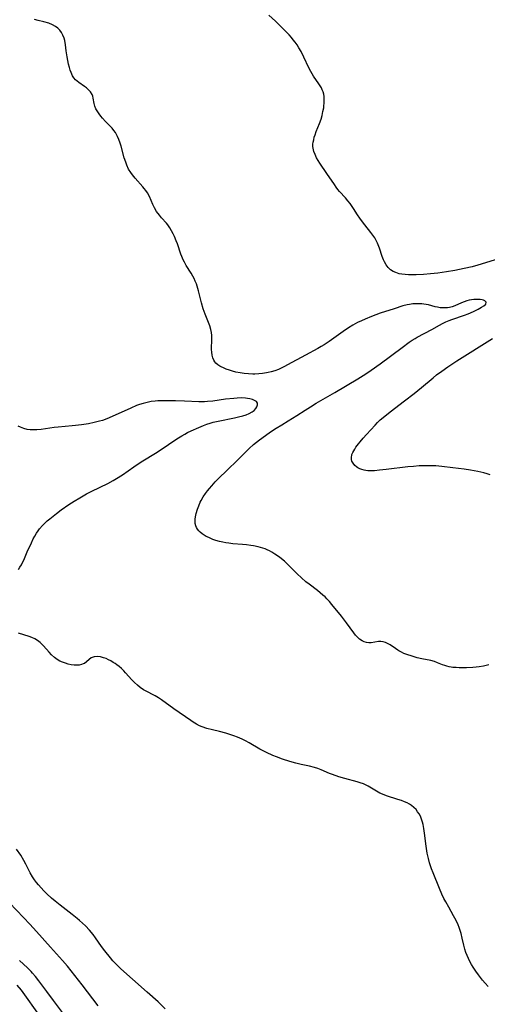
# Model space of a CAD drawing. Units: inches. Extents: x 2043446 to 2048900, y 237434 to 242891.
# Drawn here: x 2044057 to 2044157, y 238604 to 238815 of the extents above; entities that cross this region are included whole.
import ezdxf

# ---------------------------------------------------------------- set-up
doc = ezdxf.new("R2010")
doc.units = ezdxf.units.IN
doc.header["$MEASUREMENT"] = 0
doc.layers.add('c_33_T12S_R18E', color=122, linetype='Continuous')

msp = doc.modelspace()

# ---------------------------------------------------------------- linework, layer by layer
at = {"layer": 'c_33_T12S_R18E'}
for points in [[(2044159.73, 238763.67, 918), (2044155.32, 238762.29, 918), (2044154.1, 238761.96, 918), (2044152.38, 238761.56, 918), (2044150.4, 238761.16, 918), (2044148.63, 238760.84, 918), (2044147.68, 238760.7, 918), (2044146.73, 238760.57, 918), (2044145.21, 238760.43, 918), (2044143.69, 238760.33, 918), (2044142.13, 238760.26, 918), (2044141.3, 238760.24, 918), (2044140.48, 238760.25, 918), (2044139.72, 238760.29, 918), (2044139.07, 238760.36, 918), (2044138.44, 238760.47, 918), (2044137.74, 238760.69, 918), (2044137.19, 238760.94, 918), (2044136.62, 238761.33, 918), (2044136.12, 238761.81, 918), (2044135.68, 238762.36, 918), (2044135.31, 238762.98, 918), (2044135.08, 238763.44, 918), (2044134.8, 238764.17, 918), (2044134.24, 238765.91, 918), (2044133.83, 238766.98, 918), (2044133.55, 238767.58, 918), (2044133.22, 238768.15, 918), (2044132.83, 238768.75, 918), (2044132.42, 238769.28, 918), (2044131.1, 238770.9, 918), (2044130.37, 238771.86, 918), (2044130.02, 238772.34, 918), (2044129.53, 238773.09, 918), (2044128.7, 238774.43, 918), (2044128.39, 238774.89, 918), (2044127.97, 238775.48, 918), (2044127.48, 238776.1, 918), (2044126.96, 238776.7, 918), (2044125.7, 238778.08, 918), (2044125.35, 238778.51, 918), (2044124.97, 238779.01, 918), (2044124.6, 238779.55, 918), (2044123, 238781.94, 918), (2044121.49, 238784.13, 918), (2044121.11, 238784.71, 918), (2044120.77, 238785.3, 918), (2044120.44, 238785.96, 918), (2044120.18, 238786.62, 918), (2044120.08, 238786.99, 918), (2044120.01, 238787.34, 918), (2044119.98, 238787.74, 918), (2044119.99, 238788.18, 918), (2044120.05, 238788.64, 918), (2044120.15, 238789.15, 918), (2044120.28, 238789.67, 918), (2044120.44, 238790.17, 918), (2044120.7, 238790.9, 918), (2044121.37, 238792.61, 918), (2044121.72, 238793.57, 918), (2044121.96, 238794.37, 918), (2044122.14, 238795.17, 918), (2044122.29, 238796.02, 918), (2044122.34, 238796.34, 918), (2044122.4, 238797.04, 918), (2044122.41, 238797.72, 918), (2044122.37, 238798.4, 918), (2044122.29, 238798.89, 918), (2044122.15, 238799.42, 918), (2044121.99, 238799.86, 918), (2044121.79, 238800.29, 918), (2044121.55, 238800.71, 918), (2044121.28, 238801.12, 918), (2044120.13, 238802.74, 918), (2044119.51, 238803.73, 918), (2044119.09, 238804.53, 918), (2044118.04, 238806.82, 918), (2044117.45, 238808.03, 918), (2044116.99, 238808.83, 918), (2044116.6, 238809.44, 918), (2044116.18, 238810.04, 918), (2044115.78, 238810.56, 918), (2044115.4, 238811.02, 918), (2044114.91, 238811.58, 918), (2044113.91, 238812.64, 918), (2044112.56, 238813.98, 918), (2044111.97, 238814.54, 918), (2044110.52, 238815.85, 918)], [(2044101.95, 238702.75, 916), (2044101.31, 238702.84, 916), (2044100.72, 238702.95, 916), (2044099.94, 238703.14, 916), (2044099.18, 238703.36, 916), (2044098.57, 238703.58, 916), (2044097.67, 238703.95, 916), (2044097.15, 238704.21, 916), (2044096.66, 238704.49, 916), (2044096.23, 238704.78, 916), (2044095.84, 238705.09, 916), (2044095.53, 238705.4, 916), (2044095.26, 238705.74, 916), (2044095.04, 238706.11, 916), (2044094.88, 238706.51, 916), (2044094.77, 238707, 916), (2044094.74, 238707.51, 916), (2044094.76, 238707.94, 916), (2044094.81, 238708.38, 916), (2044094.97, 238709.11, 916), (2044095.27, 238710.06, 916), (2044095.54, 238710.79, 916), (2044095.86, 238711.52, 916), (2044096.05, 238711.9, 916), (2044096.49, 238712.67, 916), (2044096.99, 238713.41, 916), (2044097.4, 238713.97, 916), (2044097.84, 238714.51, 916), (2044098.3, 238715.05, 916), (2044099.07, 238715.9, 916), (2044099.77, 238716.61, 916), (2044101.65, 238718.39, 916), (2044103.84, 238720.57, 916), (2044106.34, 238723.02, 916), (2044107.28, 238723.88, 916), (2044107.93, 238724.41, 916), (2044108.57, 238724.9, 916), (2044109.84, 238725.84, 916), (2044110.91, 238726.59, 916), (2044112.13, 238727.37, 916), (2044113.34, 238728.1, 916), (2044114.69, 238728.95, 916), (2044116.51, 238730.14, 916), (2044118.3, 238731.27, 916), (2044119.46, 238731.99, 916), (2044120.71, 238732.73, 916), (2044124.71, 238735.02, 916), (2044129.63, 238737.97, 916), (2044131.33, 238739.04, 916), (2044132.46, 238739.81, 916), (2044134.38, 238741.17, 916), (2044139.09, 238744.7, 916), (2044140.63, 238745.81, 916), (2044141.25, 238746.22, 916), (2044141.88, 238746.61, 916), (2044142.34, 238746.86, 916), (2044145.43, 238748.51, 916), (2044147.13, 238749.47, 916), (2044147.77, 238749.81, 916), (2044148.45, 238750.13, 916), (2044149.15, 238750.42, 916), (2044149.73, 238750.64, 916), (2044152.48, 238751.58, 916), (2044153.25, 238751.89, 916), (2044154.41, 238752.4, 916), (2044155.39, 238752.87, 916), (2044156.12, 238753.27, 916), (2044156.59, 238753.57, 916), (2044157, 238753.95, 916), (2044157.09, 238754.35, 916), (2044156.8, 238754.67, 916), (2044156.54, 238754.79, 916), (2044156.22, 238754.88, 916), (2044155.84, 238754.95, 916), (2044155.41, 238754.98, 916), (2044154.96, 238754.98, 916), (2044154.49, 238754.94, 916), (2044153.94, 238754.87, 916), (2044153.46, 238754.78, 916), (2044152.98, 238754.65, 916), (2044152.37, 238754.45, 916), (2044151.81, 238754.23, 916), (2044150.41, 238753.6, 916), (2044149.84, 238753.38, 916), (2044149.26, 238753.23, 916), (2044148.83, 238753.16, 916), (2044148.39, 238753.13, 916), (2044147.78, 238753.14, 916), (2044147.22, 238753.19, 916), (2044146.66, 238753.28, 916), (2044146.17, 238753.39, 916), (2044144.73, 238753.78, 916), (2044144.24, 238753.89, 916), (2044143.75, 238753.97, 916), (2044143.33, 238754.02, 916), (2044142.88, 238754.05, 916), (2044142.15, 238754.05, 916), (2044141.42, 238754, 916), (2044140.68, 238753.9, 916), (2044140.18, 238753.79, 916), (2044139.28, 238753.56, 916), (2044137.39, 238752.97, 916), (2044134.42, 238751.99, 916), (2044132.56, 238751.33, 916), (2044131.17, 238750.76, 916), (2044130.36, 238750.39, 916), (2044129.56, 238750, 916), (2044128.56, 238749.46, 916), (2044127.63, 238748.9, 916), (2044126.44, 238748.1, 916), (2044123.44, 238745.95, 916), (2044122.42, 238745.27, 916), (2044121.73, 238744.85, 916), (2044121.05, 238744.47, 916), (2044118.37, 238743.04, 916), (2044114.53, 238740.92, 916), (2044113.87, 238740.57, 916), (2044113.2, 238740.24, 916), (2044112.6, 238739.97, 916), (2044111.82, 238739.68, 916), (2044111.01, 238739.43, 916), (2044110.4, 238739.28, 916), (2044110.06, 238739.21, 916), (2044109.22, 238739.09, 916), (2044108.38, 238739.01, 916), (2044107.53, 238738.98, 916), (2044107.08, 238738.97, 916), (2044106.17, 238739.01, 916), (2044105.27, 238739.09, 916), (2044104.38, 238739.22, 916), (2044103.48, 238739.4, 916), (2044102.79, 238739.58, 916), (2044102.12, 238739.79, 916), (2044101.41, 238740.05, 916), (2044100.86, 238740.28, 916), (2044100.35, 238740.52, 916), (2044100.05, 238740.68, 916), (2044099.61, 238740.98, 916), (2044099.21, 238741.31, 916), (2044098.96, 238741.6, 916), (2044098.75, 238741.92, 916), (2044098.51, 238742.46, 916), (2044098.37, 238743.05, 916), (2044098.31, 238743.65, 916), (2044098.29, 238744.27, 916), (2044098.35, 238746.55, 916), (2044098.32, 238747.27, 916), (2044098.25, 238747.87, 916), (2044098.13, 238748.49, 916), (2044097.88, 238749.28, 916), (2044096.9, 238751.77, 916), (2044096.49, 238752.96, 916), (2044096.13, 238754.21, 916), (2044095.49, 238756.8, 916), (2044095.19, 238757.83, 916), (2044095.02, 238758.29, 916), (2044094.78, 238758.89, 916), (2044094.51, 238759.47, 916), (2044094.27, 238759.93, 916), (2044093.9, 238760.58, 916), (2044092.85, 238762.26, 916), (2044092.45, 238762.97, 916), (2044092.21, 238763.46, 916), (2044091.91, 238764.16, 916), (2044091.72, 238764.66, 916), (2044090.94, 238766.83, 916), (2044090.69, 238767.48, 916), (2044090.31, 238768.4, 916), (2044090.05, 238768.97, 916), (2044089.72, 238769.63, 916), (2044089.34, 238770.28, 916), (2044088.9, 238770.9, 916), (2044088.59, 238771.29, 916), (2044087.53, 238772.46, 916), (2044087.09, 238772.99, 916), (2044086.51, 238773.82, 916), (2044086.06, 238774.6, 916), (2044085.72, 238775.29, 916), (2044084.96, 238776.97, 916), (2044084.54, 238777.75, 916), (2044084.21, 238778.25, 916), (2044083.84, 238778.73, 916), (2044083.54, 238779.1, 916), (2044081.88, 238780.91, 916), (2044081.31, 238781.61, 916), (2044080.95, 238782.13, 916), (2044080.51, 238782.88, 916), (2044080.14, 238783.68, 916), (2044079.87, 238784.35, 916), (2044079.56, 238785.3, 916), (2044078.88, 238787.79, 916), (2044078.68, 238788.44, 916), (2044078.41, 238789.22, 916), (2044078.14, 238789.82, 916), (2044077.92, 238790.26, 916), (2044077.67, 238790.67, 916), (2044077.33, 238791.16, 916), (2044076.96, 238791.61, 916), (2044076.42, 238792.2, 916), (2044075.55, 238793.08, 916), (2044074.89, 238793.78, 916), (2044074.52, 238794.23, 916), (2044074.18, 238794.68, 916), (2044073.87, 238795.14, 916), (2044073.51, 238795.74, 916), (2044073.24, 238796.34, 916), (2044073.09, 238796.94, 916), (2044072.89, 238798.09, 916), (2044072.8, 238798.46, 916), (2044072.67, 238798.81, 916), (2044072.33, 238799.38, 916), (2044071.86, 238799.91, 916), (2044071.48, 238800.24, 916), (2044071.07, 238800.55, 916), (2044069.83, 238801.4, 916), (2044069.48, 238801.67, 916), (2044069.14, 238801.97, 916), (2044068.76, 238802.41, 916), (2044068.48, 238802.84, 916), (2044068.16, 238803.52, 916), (2044067.97, 238804.05, 916), (2044067.82, 238804.61, 916), (2044067.65, 238805.31, 916), (2044067.34, 238806.9, 916), (2044067.14, 238808.18, 916), (2044066.98, 238809.46, 916), (2044066.83, 238810.37, 916), (2044066.69, 238810.92, 916), (2044066.44, 238811.55, 916), (2044066.12, 238812.14, 916), (2044065.76, 238812.61, 916), (2044065.35, 238813.03, 916), (2044064.87, 238813.4, 916), (2044064.18, 238813.78, 916), (2044063.42, 238814.09, 916), (2044062.37, 238814.41, 916), (2044061.12, 238814.72, 916), (2044060.31, 238814.88, 916)], [(2044157.98, 238717.4, 918), (2044157.31, 238717.62, 918), (2044156.63, 238717.82, 918), (2044155.33, 238718.12, 918), (2044153.73, 238718.42, 918), (2044152.42, 238718.62, 918), (2044149.95, 238718.91, 918), (2044147.59, 238719.22, 918), (2044146.35, 238719.33, 918), (2044145.67, 238719.36, 918), (2044144.69, 238719.36, 918), (2044142.76, 238719.3, 918), (2044141.52, 238719.22, 918), (2044140.32, 238719.12, 918), (2044135.65, 238718.55, 918), (2044134.26, 238718.4, 918), (2044133.15, 238718.29, 918), (2044132.44, 238718.26, 918), (2044131.75, 238718.28, 918), (2044131.32, 238718.33, 918), (2044130.95, 238718.4, 918), (2044130.47, 238718.53, 918), (2044130.01, 238718.72, 918), (2044129.64, 238718.91, 918), (2044129.31, 238719.13, 918), (2044128.96, 238719.43, 918), (2044128.6, 238719.87, 918), (2044128.36, 238720.36, 918), (2044128.28, 238720.7, 918), (2044128.25, 238721.07, 918), (2044128.36, 238721.74, 918), (2044128.52, 238722.15, 918), (2044128.72, 238722.55, 918), (2044128.94, 238722.92, 918), (2044129.19, 238723.29, 918), (2044129.75, 238724.05, 918), (2044130.08, 238724.46, 918), (2044130.76, 238725.27, 918), (2044131.46, 238726.05, 918), (2044132.37, 238727.07, 918), (2044133.29, 238728.05, 918), (2044133.85, 238728.61, 918), (2044134.43, 238729.16, 918), (2044135.37, 238729.99, 918), (2044136.51, 238730.91, 918), (2044139.63, 238733.24, 918), (2044141.7, 238734.85, 918), (2044143.28, 238736.13, 918), (2044145.73, 238738.19, 918), (2044146.5, 238738.8, 918), (2044147.61, 238739.62, 918), (2044148.91, 238740.54, 918), (2044150.16, 238741.37, 918), (2044150.82, 238741.8, 918), (2044158.43, 238746.56, 918)], [(2044056.92, 238697.15, 914), (2044057.22, 238697.6, 914), (2044057.52, 238698.1, 914), (2044057.79, 238698.63, 914), (2044058.02, 238699.14, 914), (2044058.79, 238700.93, 914), (2044059.68, 238702.87, 914), (2044060.08, 238703.67, 914), (2044060.41, 238704.29, 914), (2044060.77, 238704.9, 914), (2044061.09, 238705.38, 914), (2044061.42, 238705.84, 914), (2044062.05, 238706.56, 914), (2044062.59, 238707.11, 914), (2044063.08, 238707.57, 914), (2044063.59, 238708, 914), (2044064.3, 238708.58, 914), (2044065.03, 238709.15, 914), (2044066.05, 238709.89, 914), (2044067.7, 238711.03, 914), (2044068.8, 238711.75, 914), (2044070.02, 238712.49, 914), (2044071.48, 238713.31, 914), (2044072.64, 238713.9, 914), (2044076.07, 238715.58, 914), (2044077.22, 238716.19, 914), (2044077.91, 238716.61, 914), (2044079.16, 238717.42, 914), (2044081.62, 238719.15, 914), (2044082.78, 238719.93, 914), (2044083.52, 238720.38, 914), (2044086.28, 238722.03, 914), (2044087.69, 238722.95, 914), (2044090.42, 238724.82, 914), (2044091.21, 238725.35, 914), (2044091.87, 238725.75, 914), (2044092.53, 238726.13, 914), (2044093.11, 238726.44, 914), (2044093.88, 238726.83, 914), (2044095.51, 238727.57, 914), (2044096.54, 238728, 914), (2044097.25, 238728.26, 914), (2044097.94, 238728.48, 914), (2044098.65, 238728.68, 914), (2044099.67, 238728.92, 914), (2044103.21, 238729.63, 914), (2044104.03, 238729.81, 914), (2044104.94, 238730.04, 914), (2044105.66, 238730.26, 914), (2044106.31, 238730.51, 914), (2044106.99, 238730.89, 914), (2044107.37, 238731.18, 914), (2044107.73, 238731.57, 914), (2044107.98, 238731.98, 914), (2044108.11, 238732.37, 914), (2044108.09, 238732.73, 914), (2044107.88, 238733.07, 914), (2044107.5, 238733.35, 914), (2044107.07, 238733.53, 914), (2044106.46, 238733.7, 914), (2044106, 238733.77, 914), (2044105.51, 238733.83, 914), (2044104.62, 238733.86, 914), (2044103.78, 238733.84, 914), (2044103.01, 238733.78, 914), (2044101.24, 238733.57, 914), (2044098.53, 238733.19, 914), (2044097.41, 238733.08, 914), (2044096.75, 238733.05, 914), (2044095.54, 238733.04, 914), (2044092.44, 238733.21, 914), (2044090.52, 238733.26, 914), (2044088.44, 238733.27, 914), (2044087.59, 238733.26, 914), (2044086.74, 238733.23, 914), (2044086.17, 238733.18, 914), (2044085.3, 238733.08, 914), (2044084.44, 238732.92, 914), (2044083.6, 238732.71, 914), (2044082.85, 238732.47, 914), (2044082.21, 238732.22, 914), (2044080.98, 238731.71, 914), (2044076.36, 238729.64, 914), (2044075.47, 238729.28, 914), (2044074.88, 238729.07, 914), (2044074.29, 238728.88, 914), (2044073.71, 238728.72, 914), (2044073.13, 238728.58, 914), (2044071.94, 238728.34, 914), (2044070.42, 238728.11, 914), (2044069.15, 238727.95, 914), (2044068.38, 238727.88, 914), (2044065.39, 238727.63, 914), (2044064.55, 238727.53, 914), (2044061.77, 238727.14, 914), (2044060.83, 238727.05, 914), (2044059.9, 238727.02, 914), (2044059.4, 238727.05, 914), (2044058.76, 238727.14, 914), (2044058.02, 238727.32, 914), (2044057.31, 238727.6, 914), (2044056.85, 238727.83, 914)], [(2044157.68, 238676.73, 916), (2044156.51, 238676.46, 916), (2044155.64, 238676.29, 916), (2044154.97, 238676.21, 916), (2044154.27, 238676.15, 916), (2044152.87, 238676.1, 916), (2044151.35, 238676.1, 916), (2044150.66, 238676.13, 916), (2044149.99, 238676.18, 916), (2044149.58, 238676.24, 916), (2044149.15, 238676.32, 916), (2044148.69, 238676.43, 916), (2044148.24, 238676.57, 916), (2044147.77, 238676.74, 916), (2044146.67, 238677.18, 916), (2044146.01, 238677.41, 916), (2044145.26, 238677.62, 916), (2044143.3, 238678.02, 916), (2044142.31, 238678.25, 916), (2044141.24, 238678.55, 916), (2044140.08, 238678.94, 916), (2044139.5, 238679.17, 916), (2044138.94, 238679.42, 916), (2044138.42, 238679.7, 916), (2044138.15, 238679.87, 916), (2044137.68, 238680.19, 916), (2044136.56, 238680.98, 916), (2044136.11, 238681.25, 916), (2044135.57, 238681.5, 916), (2044135.03, 238681.66, 916), (2044134.52, 238681.73, 916), (2044134.01, 238681.71, 916), (2044132.5, 238681.46, 916), (2044131.99, 238681.44, 916), (2044131.47, 238681.5, 916), (2044130.99, 238681.64, 916), (2044130.52, 238681.86, 916), (2044129.98, 238682.24, 916), (2044129.47, 238682.71, 916), (2044129.13, 238683.09, 916), (2044128.74, 238683.58, 916), (2044127.2, 238685.7, 916), (2044126.09, 238687.13, 916), (2044124.02, 238689.67, 916), (2044123.51, 238690.27, 916), (2044122.98, 238690.85, 916), (2044122.58, 238691.26, 916), (2044122.14, 238691.67, 916), (2044121.56, 238692.17, 916), (2044120.95, 238692.64, 916), (2044119.15, 238693.98, 916), (2044118.5, 238694.52, 916), (2044117.55, 238695.36, 916), (2044116.6, 238696.23, 916), (2044114.5, 238698.31, 916), (2044113.88, 238698.88, 916), (2044112.93, 238699.67, 916), (2044112.43, 238700.04, 916), (2044111.83, 238700.45, 916), (2044111.21, 238700.83, 916), (2044110.7, 238701.11, 916), (2044110.18, 238701.35, 916), (2044109.73, 238701.54, 916), (2044109.27, 238701.7, 916), (2044108.77, 238701.85, 916), (2044108.26, 238701.98, 916), (2044107.29, 238702.18, 916), (2044106.65, 238702.28, 916), (2044105.78, 238702.39, 916), (2044104.9, 238702.48, 916), (2044102.84, 238702.66, 916), (2044101.95, 238702.75, 916)], [(2044157.54, 238607.82, 914), (2044156.88, 238608.54, 914), (2044156.34, 238609.19, 914), (2044155.45, 238610.36, 914), (2044154.88, 238611.16, 914), (2044154.34, 238611.98, 914), (2044153.98, 238612.58, 914), (2044153.64, 238613.19, 914), (2044153.31, 238613.83, 914), (2044153.02, 238614.47, 914), (2044152.77, 238615.11, 914), (2044152.52, 238615.85, 914), (2044152.29, 238616.67, 914), (2044151.96, 238618.22, 914), (2044151.74, 238619.17, 914), (2044151.54, 238619.81, 914), (2044151.32, 238620.44, 914), (2044151.08, 238621.07, 914), (2044150.65, 238622, 914), (2044150.4, 238622.5, 914), (2044150.13, 238623, 914), (2044149.08, 238624.81, 914), (2044148.43, 238625.96, 914), (2044148.05, 238626.69, 914), (2044147.62, 238627.59, 914), (2044147.08, 238628.83, 914), (2044145.72, 238632.17, 914), (2044145.39, 238633.02, 914), (2044145.17, 238633.65, 914), (2044144.97, 238634.29, 914), (2044144.72, 238635.22, 914), (2044144.47, 238636.42, 914), (2044144.24, 238637.91, 914), (2044143.91, 238640.69, 914), (2044143.78, 238641.64, 914), (2044143.61, 238642.56, 914), (2044143.48, 238643.06, 914), (2044143.35, 238643.47, 914), (2044143.01, 238644.28, 914), (2044142.74, 238644.79, 914), (2044142.42, 238645.27, 914), (2044142.08, 238645.72, 914), (2044141.6, 238646.2, 914), (2044141.08, 238646.63, 914), (2044140.65, 238646.9, 914), (2044140.2, 238647.14, 914), (2044139.61, 238647.41, 914), (2044139, 238647.64, 914), (2044138.18, 238647.91, 914), (2044135.75, 238648.65, 914), (2044134.87, 238648.99, 914), (2044134.32, 238649.25, 914), (2044133.62, 238649.64, 914), (2044132.56, 238650.31, 914), (2044131.83, 238650.73, 914), (2044131.08, 238651.11, 914), (2044130.81, 238651.22, 914), (2044130.14, 238651.45, 914), (2044129.46, 238651.66, 914), (2044126.84, 238652.37, 914), (2044125.52, 238652.77, 914), (2044124.19, 238653.24, 914), (2044123.57, 238653.48, 914), (2044121.72, 238654.27, 914), (2044121.03, 238654.52, 914), (2044120.33, 238654.74, 914), (2044119.22, 238655.02, 914), (2044117.45, 238655.39, 914), (2044116.31, 238655.65, 914), (2044115.04, 238656.01, 914), (2044113.44, 238656.53, 914), (2044112.16, 238657.01, 914), (2044111.37, 238657.33, 914), (2044110.01, 238657.94, 914), (2044109.15, 238658.38, 914), (2044108.64, 238658.65, 914), (2044106.31, 238660, 914), (2044105.56, 238660.42, 914), (2044104.8, 238660.81, 914), (2044103.81, 238661.25, 914), (2044103.01, 238661.55, 914), (2044102.21, 238661.82, 914), (2044101.32, 238662.09, 914), (2044099.98, 238662.43, 914), (2044098.45, 238662.79, 914), (2044097.25, 238663.11, 914), (2044096.28, 238663.43, 914), (2044095.72, 238663.66, 914), (2044095.02, 238664.01, 914), (2044094.31, 238664.44, 914), (2044093.81, 238664.77, 914), (2044090.16, 238667.29, 914), (2044087.53, 238669.24, 914), (2044086.9, 238669.66, 914), (2044086.16, 238670.11, 914), (2044084.12, 238671.15, 914), (2044083.68, 238671.4, 914), (2044083.01, 238671.85, 914), (2044082.37, 238672.35, 914), (2044081.76, 238672.91, 914), (2044081.18, 238673.52, 914), (2044079.86, 238675, 914), (2044079.49, 238675.4, 914), (2044078.98, 238675.9, 914), (2044078.49, 238676.33, 914), (2044077.99, 238676.73, 914), (2044077.61, 238677, 914), (2044077.22, 238677.25, 914), (2044076.72, 238677.54, 914), (2044076.21, 238677.79, 914), (2044075.67, 238678.04, 914), (2044075.13, 238678.24, 914), (2044074.5, 238678.4, 914), (2044073.79, 238678.47, 914), (2044073.13, 238678.42, 914), (2044072.5, 238678.2, 914), (2044072.05, 238677.88, 914), (2044071.48, 238677.35, 914), (2044071.03, 238677.03, 914), (2044070.77, 238676.9, 914), (2044070.42, 238676.78, 914), (2044069.93, 238676.68, 914), (2044069.4, 238676.64, 914), (2044068.85, 238676.66, 914), (2044068.17, 238676.74, 914), (2044067.57, 238676.87, 914), (2044066.97, 238677.04, 914), (2044066.37, 238677.26, 914), (2044065.79, 238677.52, 914), (2044065.18, 238677.89, 914), (2044064.59, 238678.32, 914), (2044064, 238678.84, 914), (2044063.46, 238679.4, 914), (2044062.26, 238680.81, 914), (2044061.58, 238681.47, 914), (2044060.98, 238681.91, 914), (2044060.39, 238682.25, 914), (2044059.77, 238682.54, 914), (2044059.18, 238682.78, 914), (2044058.07, 238683.17, 914), (2044056.93, 238683.49, 914)], [(2044088.33, 238603.08, 912), (2044087.34, 238604.04, 912), (2044086.81, 238604.54, 912), (2044084.47, 238606.61, 912), (2044081.36, 238609.44, 912), (2044078.86, 238611.62, 912), (2044078.26, 238612.18, 912), (2044077.67, 238612.77, 912), (2044077.13, 238613.35, 912), (2044076.6, 238613.98, 912), (2044075.38, 238615.51, 912), (2044074.71, 238616.42, 912), (2044073.43, 238618.25, 912), (2044072.88, 238618.98, 912), (2044072.11, 238619.9, 912), (2044071.23, 238620.82, 912), (2044070.64, 238621.39, 912), (2044069.96, 238621.99, 912), (2044069.49, 238622.39, 912), (2044068.38, 238623.27, 912), (2044065.83, 238625.24, 912), (2044064.73, 238626.14, 912), (2044064.01, 238626.76, 912), (2044062.99, 238627.68, 912), (2044062.34, 238628.32, 912), (2044061.76, 238628.94, 912), (2044061.2, 238629.59, 912), (2044060.8, 238630.08, 912), (2044060.34, 238630.69, 912), (2044059.91, 238631.33, 912), (2044059.4, 238632.21, 912), (2044058.45, 238634.07, 912), (2044058.06, 238634.79, 912), (2044057.38, 238635.93, 912), (2044056.51, 238637.28, 912)], [(2044074, 238603.73, 910), (2044070.54, 238608.18, 910), (2044067.39, 238612.17, 910), (2044066.34, 238613.4, 910), (2044063.77, 238616.23, 910), (2044060.78, 238619.62, 910), (2044059.37, 238621.17, 910), (2044057.98, 238622.65, 910), (2044054.95, 238625.74, 910)], [(2044066.78, 238601.72, 908), (2044064.44, 238604.87, 908), (2044062.97, 238606.8, 908), (2044061.29, 238609.08, 908), (2044060.57, 238609.99, 908), (2044059.94, 238610.7, 908), (2044059.6, 238611.07, 908), (2044058.86, 238611.81, 908), (2044057.14, 238613.41, 908)], [(2044061.29, 238601.83, 906), (2044057.9, 238606.54, 906), (2044057.53, 238607.03, 906), (2044056.62, 238608.13, 906)]]:
    msp.add_polyline3d(points, dxfattribs=at)

doc.saveas('drawing.dxf')
